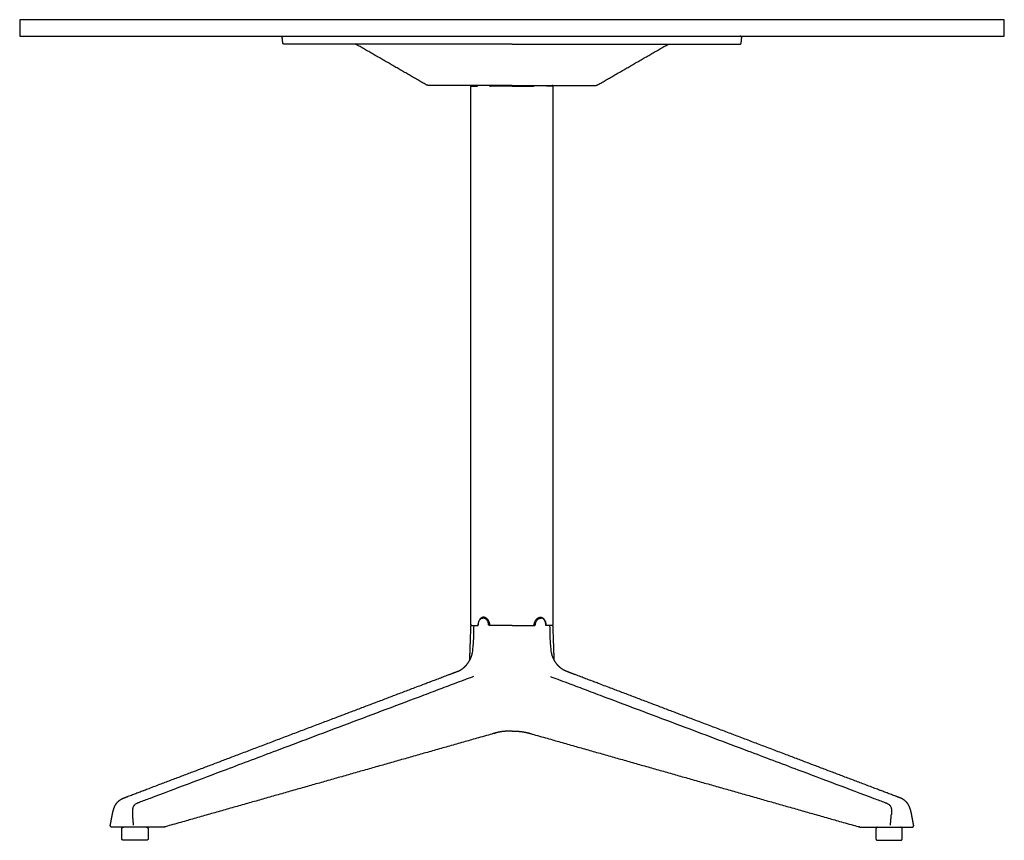
# Model space of a CAD drawing. Units: millimetres. Extents: x -471 to 1601, y -471 to 1341.
# Drawn here: x -300 to 300, y 841 to 1341 of the extents above; entities that cross this region are included whole.
import ezdxf

# ---------------------------------------------------------------- set-up
doc = ezdxf.new("R2010")
doc.units = ezdxf.units.MM
doc.header["$MEASUREMENT"] = 0
doc.layers.add('Plank_MisterX_9505-51_2D', color=7, linetype='Continuous')

msp = doc.modelspace()

# ---------------------------------------------------------------- linework, layer by layer
at = {"layer": 'Plank_MisterX_9505-51_2D'}
for p, q in [((0, 1326.45), (-138.68, 1326.45)), ((0, 1326.45), (138.68, 1326.45)), ((-24, 972.38), (-20.66, 972.38)), ((0, 972.38), (-4.95, 972.38)), ((0, 972.38), (4.95, 972.38)), ((24, 972.38), (20.66, 972.38))]:
    msp.add_line(p, q, dxfattribs=at)
for points in [[(-300, 1331.45), (300, 1331.45), (300, 1341.45), (-300, 1341.45), (-300, 1331.45)], [(-12.86, 972.38), (-13.85, 972.38)], [(12.86, 972.38), (13.85, 972.38)]]:
    msp.add_lwpolyline(points, dxfattribs=at)
for centre, start, end in [((-13.69, 972.89), 185.26188, 252.28704), ((13.69, 972.89), 287.71296, 354.73812)]:
    msp.add_arc(centre, 0.532, start, end, dxfattribs=at)
for points, weights, degree, knots in [([(-139.99, 1330.35), (-140.04, 1330.79), (-139.74, 1331.12), (-139.45, 1331.45), (-139, 1331.45)], [1, 0.913545529998, 1, 0.913545529998, 1], 2, [0, 0, 0, 0.837758, 0.837758, 1.675516, 1.675516, 1.675516]), ([(139.99, 1330.35), (140.04, 1330.79), (139.74, 1331.12), (139.45, 1331.45), (139, 1331.45)], [1, 0.913545529998, 1, 0.913545529998, 1], 2, [0, 0, 0, 0.837758, 0.837758, 1.675516, 1.675516, 1.675516]), ([(0, 907.92), (-0.17, 907.92), (-0.33, 907.92), (-0.5, 907.92), (-1.11, 907.92), (-2.13, 907.93), (-3.94, 907.88), (-5.92, 907.73), (-7.87, 907.39), (-9.5, 906.99), (-10.37, 906.75), (-10.85, 906.61), (-77.7, 887.63), (-144.54, 868.65), (-211.39, 849.67), (-211.92, 849.52), (-212.46, 849.45), (-212.98, 849.45), (-219.06, 849.45), (-225.14, 849.45), (-231.22, 849.45), (-232.47, 849.45), (-233.73, 849.45), (-234.98, 849.45), (-236.51, 849.45), (-238.04, 849.45), (-239.56, 849.45), (-240.76, 849.45), (-241.95, 849.45), (-243.14, 849.45), (-243.35, 849.45), (-243.57, 849.45), (-243.78, 849.45), (-244.09, 849.45), (-244.36, 849.58), (-244.55, 849.81), (-244.74, 850.05), (-244.82, 850.34), (-244.76, 850.64), (-244.69, 851.01), (-244.46, 852.22), (-244.18, 853.76), (-243.87, 855.42), (-243.66, 856.47), (-243.52, 857.18), (-243.48, 857.4), (-243.35, 858.06), (-243.08, 859.29), (-242.56, 860.99), (-241.95, 862.44), (-241.24, 863.69), (-240.39, 864.77), (-239.38, 865.69), (-238.19, 866.49), (-237.31, 866.92), (-236.84, 867.13), (-236.59, 867.24), (-236.34, 867.34), (-236.11, 867.43), (-235.99, 867.47), (-235.87, 867.52), (-235.75, 867.56), (-235.46, 867.67), (-233.97, 868.24), (-223.4, 872.25), (-169.09, 892.84), (-107.31, 916.28), (-51.28, 937.53), (-38.87, 942.23), (-34.72, 943.81), (-33.68, 944.2), (-33.06, 944.44), (-32.84, 944.52), (-32.57, 944.63), (-32.08, 944.87), (-31.1, 945.38), (-29.95, 946.14), (-28.66, 947.24), (-27.46, 948.56), (-26.38, 950.08), (-25.59, 951.48), (-25.04, 952.67), (-24.68, 953.57), (-24.43, 954.32), (-24.28, 954.88), (-24.22, 955.08), (-24.2, 955.21)], [1, 1, 1, 1, 1, 1, 1, 1, 1, 1, 1, 1, 0.999999998564, 0.999999998564, 1, 0.993867004327, 0.993867004327, 1, 1, 1, 1, 1, 1, 1, 1, 1, 1, 1, 1, 1, 1, 1, 1, 0.936787578125, 0.936787578125, 1, 0.936787578125, 0.936787578125, 1, 1, 1, 1, 1, 1, 1, 1, 1, 1, 1, 1, 1, 1, 1, 1, 1, 1, 0.999828181226, 0.999828181226, 1, 0.999999609079, 0.999999609079, 1, 1, 1, 1, 1, 1, 1, 1, 1, 1, 1, 1, 1, 1, 1, 1, 1, 1, 1, 1, 1, 1, 1, 1, 1, 1], 3, [-0.49823, -0.49823, -0.49823, -0.49823, 0, 0, 0, 1.842824, 3.05243, 5.429032, 7.80052, 8.973747, 10.471595, 10.471595, 10.471595, 218.932555, 218.932555, 218.932555, 220.509541, 220.509541, 220.509541, 238.748643, 238.748643, 238.748643, 242.479446, 242.479446, 242.479446, 247.059627, 247.059627, 247.059627, 250.638023, 250.638023, 250.638023, 251.26728, 251.26728, 251.26728, 252.1453, 252.1453, 252.1453, 253.02332, 253.02332, 253.02332, 254.1735, 256.699804, 257.722529, 259.235662, 259.902807, 259.902807, 259.902807, 261.929524, 263.67865, 265.229778, 266.650415, 267.984126, 269.329387, 270.738609, 272.267356, 272.267356, 272.267356, 273.014112, 273.014112, 273.014112, 273.401922, 273.401922, 273.401922, 274.317332, 278.183618, 307.314557, 448.577054, 476.410625, 487.078697, 488.401067, 489.721642, 490.410429, 490.410429, 490.410429, 491.300553, 492.095163, 493.731495, 495.425789, 497.181683, 499.066476, 501.002402, 502.002725, 503.001464, 503.91112, 504.35208, 504.745835, 504.745835, 504.745835, 504.745835]), ([(0, 907.92), (0.17, 907.92), (0.33, 907.92), (0.5, 907.92), (1.11, 907.92), (2.13, 907.93), (3.94, 907.88), (5.92, 907.73), (7.87, 907.39), (9.5, 906.99), (10.37, 906.75), (10.85, 906.61), (77.7, 887.63), (144.54, 868.65), (211.39, 849.67), (211.92, 849.52), (212.46, 849.45), (212.98, 849.45), (219.06, 849.45), (225.14, 849.45), (231.22, 849.45), (232.47, 849.45), (233.73, 849.45), (234.98, 849.45), (236.5, 849.45), (238.04, 849.45), (239.56, 849.45), (240.76, 849.45), (241.95, 849.45), (243.14, 849.45), (243.35, 849.45), (243.57, 849.45), (243.78, 849.45), (244.09, 849.45), (244.36, 849.58), (244.55, 849.81), (244.74, 850.05), (244.82, 850.34), (244.76, 850.64), (244.69, 851.01), (244.46, 852.22), (244.18, 853.76), (243.87, 855.42), (243.66, 856.47), (243.52, 857.18), (243.48, 857.4), (243.35, 858.06), (243.08, 859.29), (242.56, 860.99), (241.95, 862.44), (241.24, 863.69), (240.39, 864.77), (239.38, 865.69), (238.19, 866.49), (237.31, 866.92), (236.84, 867.13), (236.59, 867.24), (236.34, 867.34), (236.11, 867.43), (235.99, 867.47), (235.87, 867.52), (235.75, 867.56), (235.46, 867.67), (233.97, 868.24), (223.4, 872.25), (169.09, 892.84), (107.31, 916.28), (51.28, 937.53), (38.87, 942.23), (34.72, 943.81), (33.68, 944.2), (33.06, 944.44), (32.84, 944.52), (32.57, 944.63), (32.08, 944.87), (31.1, 945.38), (29.95, 946.14), (28.66, 947.24), (27.46, 948.56), (26.38, 950.08), (25.59, 951.48), (25.04, 952.67), (24.68, 953.57), (24.43, 954.32), (24.28, 954.88), (24.22, 955.08), (24.2, 955.21)], [1, 1, 1, 1, 1, 1, 1, 1, 1, 1, 1, 1, 0.999999998564, 0.999999998564, 1, 0.993867004327, 0.993867004327, 1, 1, 1, 1, 1, 1, 1, 1, 1, 1, 1, 1, 1, 1, 1, 1, 0.936787578125, 0.936787578125, 1, 0.936787578125, 0.936787578125, 1, 1, 1, 1, 1, 1, 1, 1, 1, 1, 1, 1, 1, 1, 1, 1, 1, 1, 0.999828181226, 0.999828181226, 1, 0.999999609079, 0.999999609079, 1, 1, 1, 1, 1, 1, 1, 1, 1, 1, 1, 1, 1, 1, 1, 1, 1, 1, 1, 1, 1, 1, 1, 1, 1, 1], 3, [-0.49823, -0.49823, -0.49823, -0.49823, 0, 0, 0, 1.842824, 3.05243, 5.429032, 7.80052, 8.973747, 10.471595, 10.471595, 10.471595, 218.932555, 218.932555, 218.932555, 220.509541, 220.509541, 220.509541, 238.748643, 238.748643, 238.748643, 242.479446, 242.479446, 242.479446, 247.059627, 247.059627, 247.059627, 250.638023, 250.638023, 250.638023, 251.26728, 251.26728, 251.26728, 252.1453, 252.1453, 252.1453, 253.02332, 253.02332, 253.02332, 254.1735, 256.699804, 257.722529, 259.235662, 259.902807, 259.902807, 259.902807, 261.929524, 263.67865, 265.229778, 266.650415, 267.984126, 269.329387, 270.738609, 272.267356, 272.267356, 272.267356, 273.014112, 273.014112, 273.014112, 273.401922, 273.401922, 273.401922, 274.317332, 278.183618, 307.314557, 448.577054, 476.410625, 487.078697, 488.401067, 489.721642, 490.410429, 490.410429, 490.410429, 491.300553, 492.095163, 493.731495, 495.425789, 497.181683, 499.066476, 501.002402, 502.002725, 503.001464, 503.91112, 504.35208, 504.745835, 504.745835, 504.745835, 504.745835])]:
    msp.add_rational_spline(points, weights, degree=degree, knots=knots, dxfattribs=at)
for points, degree in [([(-139.68, 1327.35), (-139.84, 1328.85), (-139.99, 1330.35)], 2), ([(-52.16, 1301.72), (-73.35, 1313.95), (-94.54, 1326.18)], 2), ([(52.16, 1301.72), (73.35, 1313.95), (94.54, 1326.18)], 2), ([(139.68, 1327.35), (139.84, 1328.85), (139.99, 1330.35)], 2), ([(-52.16, 1301.72), (-52.16, 1301.72), (-52.16, 1301.72)], 2), ([(0, 1301.45), (-17.05, 1301.45), (-34.11, 1301.45), (-51.16, 1301.45)], 3), ([(-25, 1251.92), (-25, 1276.68), (-25, 1301.45)], 2), ([(0, 1300.95), (-6.56, 1300.95), (-13.12, 1300.95)], 2), ([(0, 1301.45), (17.05, 1301.45), (34.11, 1301.45), (51.16, 1301.45)], 3), ([(0, 1300.95), (6.56, 1300.95), (13.12, 1300.95)], 2), ([(25, 1251.92), (25, 1276.68), (25, 1301.45)], 2), ([(52.16, 1301.72), (52.16, 1301.72), (52.16, 1301.72)], 2), ([(-25, 972.88), (-25, 1112.4), (-25, 1251.92)], 2), ([(25, 972.88), (25, 1112.4), (25, 1251.92)], 2), ([(-25.01, 971.98), (-24.99, 972.09), (-24.94, 972.21), (-24.81, 972.32), (-24.69, 972.37), (-24.58, 972.38)], 5), ([(-17.27, 977.38), (-17.29, 977.38), (-17.32, 977.38), (-17.35, 977.38), (-17.37, 977.38), (-17.4, 977.38)], 5), ([(-12.62, 972.38), (-12.74, 972.38), (-12.86, 972.38)], 2), ([(-12.6, 972.38), (-12.61, 972.38), (-12.62, 972.38)], 2), ([(-12.43, 972.38), (-12.51, 972.38), (-12.6, 972.38)], 2), ([(-12.27, 972.38), (-12.35, 972.38), (-12.43, 972.38)], 2), ([(-12.26, 972.38), (-12.26, 972.38), (-12.27, 972.38)], 2), ([(-12.02, 972.38), (-12.14, 972.38), (-12.26, 972.38)], 2), ([(-11.91, 972.38), (-11.97, 972.38), (-12.02, 972.38)], 2), ([(-11.79, 972.38), (-11.85, 972.38), (-11.91, 972.38)], 2), ([(-11.63, 972.38), (-11.71, 972.38), (-11.79, 972.38)], 2), ([(-11.62, 972.38), (-11.62, 972.38), (-11.63, 972.38)], 2), ([(-11.39, 972.38), (-11.5, 972.38), (-11.62, 972.38)], 2), ([(-11.38, 972.38), (-11.38, 972.38), (-11.39, 972.38)], 2), ([(-11.13, 972.38), (-11.25, 972.38), (-11.38, 972.38)], 2), ([(-11.1, 972.38), (-11.11, 972.38), (-11.13, 972.38)], 2), ([(-10.92, 972.38), (-11.01, 972.38), (-11.1, 972.38)], 2), ([(-10.86, 972.38), (-10.89, 972.38), (-10.92, 972.38)], 2), ([(-10.61, 972.38), (-10.74, 972.38), (-10.86, 972.38)], 2), ([(-10.57, 972.38), (-10.59, 972.38), (-10.61, 972.38)], 2), ([(-10.39, 972.38), (-10.48, 972.38), (-10.57, 972.38)], 2), ([(-10.36, 972.38), (-10.38, 972.38), (-10.39, 972.38)], 2), ([(-10.1, 972.38), (-10.23, 972.38), (-10.36, 972.38)], 2), ([(-10.04, 972.38), (-10.07, 972.38), (-10.1, 972.38)], 2), ([(-9.86, 972.38), (-9.95, 972.38), (-10.04, 972.38)], 2), ([(-9.84, 972.38), (-9.85, 972.38), (-9.86, 972.38)], 2), ([(-9.59, 972.38), (-9.72, 972.38), (-9.84, 972.38)], 2), ([(-9.49, 972.38), (-9.54, 972.38), (-9.59, 972.38)], 2), ([(-9.31, 972.38), (-9.4, 972.38), (-9.49, 972.38)], 2), ([(-9.13, 972.38), (-9.22, 972.38), (-9.31, 972.38)], 2), ([(-9.31, 972.38), (-9.31, 972.38), (-9.31, 972.38)], 2), ([(-9.04, 972.38), (-9.08, 972.38), (-9.13, 972.38)], 2), ([(-8.85, 972.38), (-8.95, 972.38), (-9.04, 972.38)], 2), ([(-8.76, 972.38), (-8.8, 972.38), (-8.85, 972.38)], 2), ([(-8.75, 972.38), (-8.75, 972.38), (-8.76, 972.38)], 2), ([(-6.57, 972.38), (-6.62, 972.38), (-6.67, 972.38)], 2), ([(-6.49, 972.38), (-6.53, 972.38), (-6.57, 972.38)], 2), ([(-6.38, 972.38), (-6.43, 972.38), (-6.49, 972.38)], 2), ([(-6.19, 972.38), (-6.28, 972.38), (-6.38, 972.38)], 2), ([(-6.1, 972.38), (-6.14, 972.38), (-6.19, 972.38)], 2), ([(-5.91, 972.38), (-6, 972.38), (-6.1, 972.38)], 2), ([(-5.9, 972.38), (-5.9, 972.38), (-5.91, 972.38)], 2), ([(-5.71, 972.38), (-5.8, 972.38), (-5.9, 972.38)], 2), ([(-5.61, 972.38), (-5.66, 972.38), (-5.71, 972.38)], 2), ([(-5.41, 972.38), (-5.51, 972.38), (-5.61, 972.38)], 2), ([(-5.32, 972.38), (-5.37, 972.38), (-5.41, 972.38)], 2), ([(-5.13, 972.38), (-5.23, 972.38), (-5.32, 972.38)], 2), ([(-5.02, 972.38), (-5.07, 972.38), (-5.13, 972.38)], 2), ([(-4.95, 972.38), (-4.99, 972.38), (-5.02, 972.38)], 2), ([(4.95, 972.38), (4.99, 972.38), (5.02, 972.38)], 2), ([(5.02, 972.38), (5.07, 972.38), (5.13, 972.38)], 2), ([(5.13, 972.38), (5.23, 972.38), (5.32, 972.38)], 2), ([(5.32, 972.38), (5.37, 972.38), (5.41, 972.38)], 2), ([(5.41, 972.38), (5.51, 972.38), (5.61, 972.38)], 2), ([(5.61, 972.38), (5.66, 972.38), (5.71, 972.38)], 2), ([(5.71, 972.38), (5.8, 972.38), (5.9, 972.38)], 2), ([(5.9, 972.38), (5.9, 972.38), (5.91, 972.38)], 2), ([(5.91, 972.38), (6, 972.38), (6.1, 972.38)], 2), ([(6.1, 972.38), (6.14, 972.38), (6.19, 972.38)], 2), ([(6.19, 972.38), (6.28, 972.38), (6.38, 972.38)], 2), ([(6.38, 972.38), (6.43, 972.38), (6.49, 972.38)], 2), ([(6.49, 972.38), (6.53, 972.38), (6.57, 972.38)], 2), ([(6.57, 972.38), (6.62, 972.38), (6.67, 972.38)], 2), ([(8.75, 972.38), (8.75, 972.38), (8.76, 972.38)], 2), ([(8.76, 972.38), (8.8, 972.38), (8.85, 972.38)], 2), ([(8.85, 972.38), (8.94, 972.38), (9.04, 972.38)], 2), ([(9.04, 972.38), (9.08, 972.38), (9.13, 972.38)], 2), ([(9.13, 972.38), (9.22, 972.38), (9.31, 972.38)], 2), ([(9.31, 972.38), (9.31, 972.38), (9.31, 972.38)], 2), ([(9.31, 972.38), (9.4, 972.38), (9.49, 972.38)], 2), ([(9.49, 972.38), (9.54, 972.38), (9.59, 972.38)], 2), ([(9.59, 972.38), (9.72, 972.38), (9.84, 972.38)], 2), ([(9.84, 972.38), (9.85, 972.38), (9.86, 972.38)], 2), ([(9.86, 972.38), (9.95, 972.38), (10.04, 972.38)], 2), ([(10.04, 972.38), (10.07, 972.38), (10.1, 972.38)], 2), ([(10.1, 972.38), (10.23, 972.38), (10.36, 972.38)], 2), ([(10.36, 972.38), (10.38, 972.38), (10.39, 972.38)], 2), ([(10.39, 972.38), (10.48, 972.38), (10.57, 972.38)], 2), ([(10.57, 972.38), (10.59, 972.38), (10.61, 972.38)], 2), ([(10.61, 972.38), (10.74, 972.38), (10.86, 972.38)], 2), ([(10.86, 972.38), (10.89, 972.38), (10.92, 972.38)], 2), ([(10.92, 972.38), (11.01, 972.38), (11.1, 972.38)], 2), ([(11.1, 972.38), (11.11, 972.38), (11.13, 972.38)], 2), ([(11.13, 972.38), (11.25, 972.38), (11.38, 972.38)], 2), ([(11.38, 972.38), (11.38, 972.38), (11.39, 972.38)], 2), ([(11.39, 972.38), (11.5, 972.38), (11.62, 972.38)], 2), ([(11.62, 972.38), (11.62, 972.38), (11.63, 972.38)], 2), ([(11.63, 972.38), (11.71, 972.38), (11.79, 972.38)], 2), ([(11.79, 972.38), (11.85, 972.38), (11.91, 972.38)], 2), ([(11.91, 972.38), (11.97, 972.38), (12.02, 972.38)], 2), ([(12.02, 972.38), (12.14, 972.38), (12.26, 972.38)], 2), ([(12.26, 972.38), (12.26, 972.38), (12.27, 972.38)], 2), ([(12.27, 972.38), (12.35, 972.38), (12.43, 972.38)], 2), ([(12.43, 972.38), (12.51, 972.38), (12.6, 972.38)], 2), ([(12.6, 972.38), (12.61, 972.38), (12.62, 972.38)], 2), ([(12.62, 972.38), (12.74, 972.38), (12.86, 972.38)], 2), ([(17.27, 977.38), (17.29, 977.38), (17.32, 977.38), (17.35, 977.38), (17.37, 977.38), (17.4, 977.38)], 5), ([(25.01, 971.98), (24.99, 972.09), (24.94, 972.21), (24.81, 972.32), (24.69, 972.37), (24.58, 972.38)], 5), ([(-237.78, 842.45), (-237.78, 845.45), (-237.78, 848.45)], 2), ([(-221.78, 848.45), (-221.78, 845.45), (-221.78, 842.45)], 2), ([(221.78, 848.45), (221.78, 845.45), (221.78, 842.45)], 2), ([(237.78, 842.45), (237.78, 845.45), (237.78, 848.45)], 2), ([(-234.73, 841.45), (-235.76, 841.45), (-236.78, 841.45)], 2), ([(234.73, 841.45), (235.76, 841.45), (236.78, 841.45)], 2)]:
    msp.add_open_spline(points, degree=degree, dxfattribs=at)
for points, weights in [([(-138.68, 1326.45), (-139.59, 1326.45), (-139.68, 1327.35)], [1, 0.74316332998, 1]), ([(-94.54, 1326.18), (-94.97, 1326.43), (-95.47, 1326.45)], [1, 0.970121155676, 1]), ([(94.54, 1326.18), (94.97, 1326.43), (95.47, 1326.45)], [1, 0.970121155676, 1]), ([(138.68, 1326.45), (139.58, 1326.45), (139.68, 1327.35)], [1, 0.74316332998, 1]), ([(-51.16, 1301.45), (-51.7, 1301.45), (-52.16, 1301.72)], [1, 0.965985636293, 1]), ([(-25, 1300.95), (-25, 1301.45), (-24.5, 1301.45)], [1, 0.707247107561, 1]), ([(-20.91, 1301.44), (-20.9, 1301.45), (-20.89, 1301.45)], [1, 0.99545558665, 1]), ([(20.91, 1301.44), (20.9, 1301.45), (20.89, 1301.45)], [1, 0.99545558665, 1]), ([(25, 1300.95), (25, 1301.45), (24.5, 1301.45)], [1, 0.707247107561, 1]), ([(51.16, 1301.45), (51.7, 1301.45), (52.16, 1301.72)], [1, 0.965985636293, 1]), ([(-24.53, 972.38), (-25, 972.4), (-25, 972.88)], [1, 0.724782848621, 1]), ([(-20.66, 972.38), (-20.58, 972.6), (-20.56, 972.84)], [1, 0.99013878838, 1]), ([(-6.67, 972.38), (-7.71, 972.38), (-8.75, 972.38)], [1, 0.999999988183, 1]), ([(6.67, 972.38), (7.71, 972.38), (8.75, 972.38)], [1, 0.999999988183, 1]), ([(20.66, 972.38), (20.58, 972.6), (20.56, 972.84)], [1, 0.99013878838, 1]), ([(24.53, 972.38), (25, 972.4), (25, 972.88)], [1, 0.724782848621, 1]), ([(-25.74, 951.25), (-25.38, 961.56), (-25.02, 971.88)], [1, 0.999999998491, 1]), ([(-25.02, 971.88), (-25.02, 971.93), (-25.01, 971.98)], [1, 0.99801217504, 1]), ([(25.02, 971.88), (25.02, 971.93), (25.01, 971.98)], [1, 0.99801217504, 1]), ([(25.74, 951.25), (25.38, 961.56), (25.02, 971.88)], [1, 0.999999998491, 1]), ([(-23.43, 941.3), (-23.43, 941.29), (-23.43, 941.27)], [1, 0.999999999802, 1]), ([(23.43, 941.3), (23.43, 941.29), (23.43, 941.27)], [1, 0.999999999802, 1]), ([(-230.59, 850.65), (-230.88, 853.76), (-231.14, 856.87)], [1, 0.999990245806, 1]), ([(230.59, 850.65), (230.88, 853.76), (231.14, 856.87)], [1, 0.999990245806, 1]), ([(-237.78, 848.45), (-237.78, 849.42), (-236.81, 849.45)], [0.999999999998, 0.717884669563, 1]), ([(-222.76, 849.45), (-221.78, 849.43), (-221.78, 848.45)], [1, 0.713999800231, 1]), ([(222.76, 849.45), (221.78, 849.43), (221.78, 848.45)], [1, 0.713999800231, 1]), ([(237.78, 848.45), (237.78, 849.42), (236.81, 849.45)], [0.999999999998, 0.717884669563, 1]), ([(-236.78, 841.45), (-237.78, 841.45), (-237.78, 842.45)], [1, 0.707107247265, 0.999999999951]), ([(-221.78, 842.45), (-221.78, 841.45), (-222.78, 841.45)], [1, 0.707110224555, 1]), ([(221.78, 842.45), (221.78, 841.45), (222.78, 841.45)], [1, 0.707110224555, 1]), ([(236.78, 841.45), (237.78, 841.45), (237.78, 842.45)], [1, 0.707107247265, 0.999999999951])]:
    msp.add_rational_spline(points, weights, degree=2, dxfattribs=at)
for points, knots in [([(-25, 1300.95), (-25, 1300.95), (-24.74, 1300.95), (-23.52, 1300.95), (-22.12, 1300.95), (-21.28, 1300.95)], [13.650135, 13.650135, 13.650135, 13.650135, 17.898911, 22.502865, 27.183998, 27.183998, 27.183998, 27.183998]), ([(-21.28, 1300.95), (-21.19, 1300.95), (-21.02, 1301.02), (-20.83, 1301.23), (-20.75, 1301.39), (-20.73, 1301.45)], [-0.116331, -0.116331, -0.116331, -0.116331, 0.4021, 0.830384, 1.04124, 1.04124, 1.04124, 1.04124]), ([(-13.97, 1301.45), (-13.94, 1301.4), (-13.82, 1301.24), (-13.54, 1301.02), (-13.27, 1300.95), (-13.12, 1300.95)], [0.611594, 0.611594, 0.611594, 0.611594, 0.819441, 1.246257, 1.769167, 1.769167, 1.769167, 1.769167]), ([(13.97, 1301.45), (13.94, 1301.4), (13.82, 1301.24), (13.54, 1301.02), (13.27, 1300.95), (13.12, 1300.95)], [0.611594, 0.611594, 0.611594, 0.611594, 0.819441, 1.246257, 1.769167, 1.769167, 1.769167, 1.769167]), ([(21.28, 1300.95), (21.19, 1300.95), (21.02, 1301.02), (20.83, 1301.23), (20.75, 1301.39), (20.73, 1301.45)], [-0.116331, -0.116331, -0.116331, -0.116331, 0.4021, 0.830384, 1.04124, 1.04124, 1.04124, 1.04124]), ([(25, 1300.95), (25, 1300.95), (24.74, 1300.95), (23.52, 1300.95), (22.12, 1300.95), (21.28, 1300.95)], [13.650135, 13.650135, 13.650135, 13.650135, 17.898911, 22.502865, 27.183998, 27.183998, 27.183998, 27.183998]), ([(-24.58, 972.38), (-24.57, 972.38), (-24.55, 972.38), (-24.36, 972.38), (-24.17, 972.38), (-24, 972.38)], [0, 0, 0, 0, 0.0305341, 0.0667474, 0.5875738, 0.5875738, 0.5875738, 0.5875738]), ([(-20.81, 972.44), (-20.82, 972.43), (-20.83, 972.42), (-20.84, 972.4), (-20.85, 972.39), (-20.86, 972.38), (-20.86, 972.38)], [-0.0906505, -0.0906505, -0.0906505, -0.0906505, -0.06395558, -0.03875862, -0.01604524, -0.01514702, -0.01514702, -0.01514702, -0.01514702]), ([(-20.69, 972.88), (-20.7, 972.8), (-20.72, 972.68), (-20.76, 972.55), (-20.79, 972.48), (-20.81, 972.45), (-20.81, 972.44)], [-0.4627214, -0.4627214, -0.4627214, -0.4627214, -0.2145926, -0.0971931, -0.0466187, 0, 0, 0, 0]), ([(-17.4, 977.38), (-17.62, 977.37), (-18.05, 977.31), (-18.66, 977.06), (-19.21, 976.65), (-19.69, 976.11), (-20.09, 975.44), (-20.39, 974.66), (-20.6, 973.8), (-20.67, 973.19), (-20.69, 972.88)], [-6.124797, -6.124797, -6.124797, -6.124797, -5.470673, -4.815106, -4.151135, -3.433847, -2.662782, -1.819114, -0.933419, 0, 0, 0, 0]), ([(-20.56, 972.84), (-20.55, 973.12), (-20.48, 973.68), (-20.29, 974.47), (-20.02, 975.17), (-19.67, 975.77), (-19.25, 976.26), (-18.75, 976.63), (-18.22, 976.84), (-17.85, 976.88), (-17.68, 976.88)], [0, 0, 0, 0, 0.857379, 1.682257, 2.423669, 3.11515, 3.757523, 4.360402, 4.941266, 5.463216, 5.463216, 5.463216, 5.463216]), ([(-14.22, 972.84), (-14.22, 972.9), (-14.24, 973.03), (-14.27, 973.29), (-14.36, 973.73), (-14.56, 974.35), (-14.9, 975.05), (-15.34, 975.67), (-15.85, 976.18), (-16.43, 976.57), (-17.05, 976.82), (-17.48, 976.88), (-17.68, 976.88)], [0, 0, 0, 0, 0.196318, 0.392214, 0.782252, 1.551843, 2.339881, 3.097452, 3.817593, 4.496176, 5.19438, 5.793133, 5.793133, 5.793133, 5.793133]), ([(-13.53, 973), (-13.56, 973.29), (-13.66, 973.85), (-13.93, 974.65), (-14.31, 975.38), (-14.79, 976.04), (-15.34, 976.59), (-15.96, 977.02), (-16.6, 977.3), (-17.05, 977.37), (-17.27, 977.38)], [0, 0, 0, 0, 0.8552, 1.697628, 2.530971, 3.331573, 4.122547, 4.87095, 5.573231, 6.223989, 6.223989, 6.223989, 6.223989]), ([(-12.86, 972.38), (-12.9, 972.38), (-12.99, 972.39), (-13.15, 972.44), (-13.32, 972.55), (-13.47, 972.76), (-13.52, 972.92), (-13.53, 973)], [0, 0, 0, 0, 0.1208735, 0.2436047, 0.4895495, 0.7384617, 0.9899386, 0.9899386, 0.9899386, 0.9899386]), ([(12.86, 972.38), (12.9, 972.38), (12.99, 972.39), (13.15, 972.44), (13.32, 972.55), (13.47, 972.76), (13.52, 972.92), (13.53, 973)], [0, 0, 0, 0, 0.1208735, 0.2436047, 0.4895495, 0.7384617, 0.9899386, 0.9899386, 0.9899386, 0.9899386]), ([(13.53, 973), (13.56, 973.29), (13.66, 973.85), (13.93, 974.65), (14.31, 975.38), (14.79, 976.04), (15.34, 976.59), (15.96, 977.02), (16.6, 977.3), (17.05, 977.37), (17.27, 977.38)], [0, 0, 0, 0, 0.8552, 1.697628, 2.530971, 3.331573, 4.122547, 4.87095, 5.573231, 6.223989, 6.223989, 6.223989, 6.223989]), ([(14.22, 972.84), (14.22, 972.9), (14.24, 973.03), (14.27, 973.29), (14.36, 973.73), (14.56, 974.35), (14.9, 975.05), (15.34, 975.67), (15.85, 976.18), (16.43, 976.57), (17.05, 976.82), (17.48, 976.88), (17.68, 976.88)], [0, 0, 0, 0, 0.196318, 0.392214, 0.782252, 1.551843, 2.339881, 3.097452, 3.817593, 4.496176, 5.19438, 5.793133, 5.793133, 5.793133, 5.793133]), ([(17.4, 977.38), (17.62, 977.37), (18.05, 977.31), (18.66, 977.06), (19.21, 976.65), (19.69, 976.11), (20.09, 975.44), (20.39, 974.66), (20.6, 973.8), (20.67, 973.19), (20.69, 972.88)], [-6.124797, -6.124797, -6.124797, -6.124797, -5.470673, -4.815106, -4.151135, -3.433847, -2.662782, -1.819114, -0.933419, 0, 0, 0, 0]), ([(20.56, 972.84), (20.55, 973.12), (20.48, 973.68), (20.29, 974.47), (20.02, 975.17), (19.67, 975.77), (19.25, 976.26), (18.75, 976.63), (18.22, 976.84), (17.85, 976.88), (17.68, 976.88)], [0, 0, 0, 0, 0.857379, 1.682257, 2.423669, 3.11515, 3.757523, 4.360402, 4.941266, 5.463216, 5.463216, 5.463216, 5.463216]), ([(20.69, 972.88), (20.7, 972.8), (20.72, 972.68), (20.76, 972.55), (20.79, 972.48), (20.81, 972.45), (20.81, 972.44)], [-0.4627214, -0.4627214, -0.4627214, -0.4627214, -0.2145926, -0.0971931, -0.0466187, 0, 0, 0, 0]), ([(20.81, 972.44), (20.82, 972.43), (20.83, 972.42), (20.84, 972.4), (20.85, 972.39), (20.86, 972.38), (20.86, 972.38)], [-0.0906505, -0.0906505, -0.0906505, -0.0906505, -0.06395558, -0.03875862, -0.01604524, -0.01514702, -0.01514702, -0.01514702, -0.01514702]), ([(24.58, 972.38), (24.57, 972.38), (24.55, 972.38), (24.36, 972.38), (24.17, 972.38), (24, 972.38)], [0, 0, 0, 0, 0.0305341, 0.0667474, 0.5875738, 0.5875738, 0.5875738, 0.5875738]), ([(-24.2, 955.21), (-24.02, 956.23), (-23.71, 958.49), (-23.41, 962.27), (-23.26, 965.86), (-23.18, 969.15), (-23.16, 970.93), (-23.15, 971.88)], [-16.717963, -16.717963, -16.717963, -16.717963, -13.621774, -9.866329, -5.340065, -2.846057, 0, 0, 0, 0]), ([(24.2, 955.21), (24.02, 956.23), (23.71, 958.49), (23.41, 962.27), (23.26, 965.86), (23.18, 969.15), (23.16, 970.93), (23.15, 971.88)], [-16.717963, -16.717963, -16.717963, -16.717963, -13.621774, -9.866329, -5.340065, -2.846057, 0, 0, 0, 0]), ([(-23.43, 941.27), (-23.73, 941.16), (-24.4, 940.9), (-25.46, 940.5), (-27.13, 939.87), (-30.4, 938.64), (-36.58, 936.31), (-45.69, 932.88), (-68.17, 924.41), (-100.98, 912.06), (-140.17, 897.3), (-179.46, 882.49), (-207.35, 871.97), (-225.19, 865.25), (-227.64, 864.33), (-227.86, 864.24), (-227.92, 864.22)], [0, 0, 0, 0, 0.982071, 2.134474, 3.415489, 6.318495, 12.637266, 23.224834, 35.52023, 84.694511, 128.396725, 161.167818, 210.671875, 217.799512, 218.354585, 218.525235, 218.525235, 218.525235, 218.525235]), ([(23.43, 941.27), (23.73, 941.16), (24.4, 940.9), (25.46, 940.5), (27.13, 939.87), (30.4, 938.64), (36.58, 936.31), (45.69, 932.88), (68.17, 924.41), (100.98, 912.06), (140.17, 897.3), (179.46, 882.49), (207.35, 871.97), (225.19, 865.25), (227.64, 864.33), (227.86, 864.24), (227.92, 864.22)], [0, 0, 0, 0, 0.982071, 2.134474, 3.415489, 6.318495, 12.637266, 23.224834, 35.52023, 84.694511, 128.396725, 161.167818, 210.671875, 217.799512, 218.354585, 218.525235, 218.525235, 218.525235, 218.525235]), ([(-227.92, 864.22), (-228.1, 864.15), (-228.45, 864.01), (-229.09, 863.7), (-229.76, 863.28), (-230.3, 862.77), (-230.63, 862.31), (-230.89, 861.79), (-231.06, 861.2), (-231.18, 860.52), (-231.25, 859.7), (-231.26, 858.77), (-231.22, 857.91), (-231.18, 857.34), (-231.16, 857.04), (-231.14, 856.87)], [0, 0, 0, 0, 0.594337, 1.143268, 2.109786, 2.960316, 3.379242, 3.787506, 4.708175, 5.218124, 5.829762, 7.203014, 7.993349, 8.406224, 8.915582, 8.915582, 8.915582, 8.915582]), ([(227.92, 864.22), (228.1, 864.15), (228.45, 864.01), (229.09, 863.7), (229.76, 863.28), (230.3, 862.77), (230.63, 862.31), (230.89, 861.79), (231.06, 861.2), (231.17, 860.52), (231.25, 859.7), (231.26, 858.77), (231.22, 857.91), (231.18, 857.34), (231.16, 857.04), (231.14, 856.87)], [0, 0, 0, 0, 0.594337, 1.143268, 2.109786, 2.960316, 3.379242, 3.787506, 4.708175, 5.218124, 5.829762, 7.203014, 7.993349, 8.406224, 8.915582, 8.915582, 8.915582, 8.915582]), ([(-222.78, 841.45), (-222.78, 841.45), (-226.77, 841.45), (-230.75, 841.45), (-234.73, 841.45)], [0, 0, 0, 0, 0.000946, 11.950258, 11.950258, 11.950258, 11.950258]), ([(222.78, 841.45), (222.78, 841.45), (226.77, 841.45), (230.75, 841.45), (234.73, 841.45)], [0, 0, 0, 0, 0.000946, 11.950258, 11.950258, 11.950258, 11.950258])]:
    msp.add_open_spline(points, degree=3, knots=knots, dxfattribs=at)

doc.saveas('drawing.dxf')
